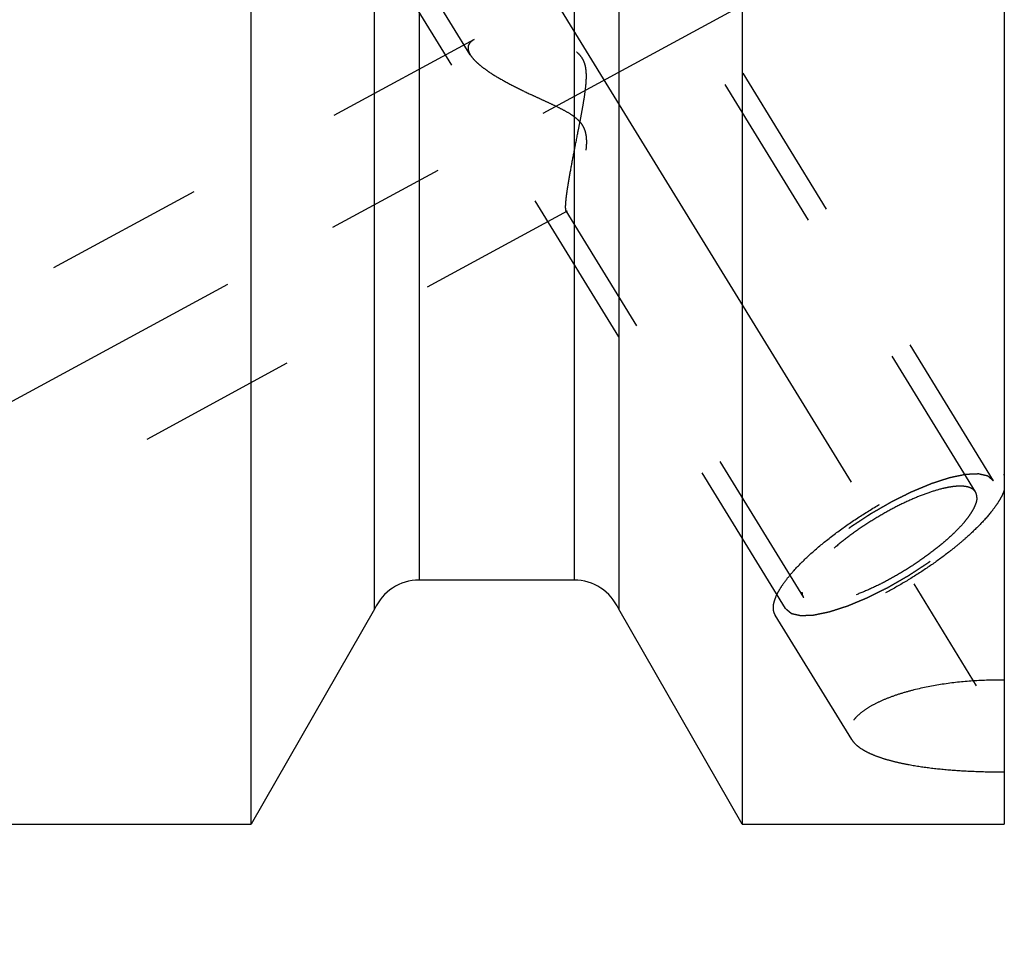
# Model space of a CAD drawing. Units: millimetres. Extents: x 0 to 594, y 0 to 420.
# Drawn here: x 336 to 357, y 205 to 224 of the extents above; entities that cross this region are included whole.
import ezdxf

# ---------------------------------------------------------------- set-up
doc = ezdxf.new("R2010")
doc.units = ezdxf.units.MM
doc.header["$LTSCALE"] = 32.67
doc.linetypes.add('CENTER', pattern=[0.6, 0.375, -0.075, 0.075, -0.075])
doc.linetypes.add('HIDDEN', pattern=[0.2, 0.1, -0.1])
for name, color, linetype in [('606553831-000_AXIS', 7, 'CONTINUOUS'), ('606553831-000_CL', 7, 'CONTINUOUS'), ('606553831-000_HL', 7, 'CONTINUOUS')]:
    doc.layers.add(name, color=color, linetype=linetype)

msp = doc.modelspace()

# ---------------------------------------------------------------- linework, layer by layer
at = {"layer": '606553831-000_AXIS', "color": 3, "linetype": 'CENTER'}
for p, q in [((336.7073248, 241.6036999), (359.2004844, 204.9939377)), ((329.845436, 212.6735639), (352.086309, 224.7399445))]:
    msp.add_line(p, q, dxfattribs=at)
at = {"layer": '606553831-000_CL', "color": 7, "linetype": 'CONTINUOUS'}
for p, q in [((356.5214885, 270.4545762), (356.5214885, 207.4545767)), ((351.1524522, 234.4637832), (351.1524522, 207.4545765)), ((348.6214885, 232.0567507), (348.6214885, 211.8605048)), ((341.0905248, 207.4545765), (341.0905248, 230.9045765)), ((343.6214885, 211.8605048), (343.6214885, 230.9045765)), ((347.7075836, 212.4545765), (344.5353934, 212.4545765)), ((343.6214885, 211.8605048), (341.0905248, 207.4545765)), ((351.1524522, 207.4545765), (348.6214885, 211.8605048)), ((331.5214885, 207.4545765), (341.0905248, 207.4545765)), ((351.1524522, 207.4545765), (356.5214885, 207.4545765))]:
    msp.add_line(p, q, dxfattribs=at)
at = {"layer": '606553831-000_CL', "color": 9, "linetype": 'CONTINUOUS'}
for p, q in [((347.7075836, 231.583675), (347.7075836, 212.4545765)), ((344.5353934, 230.9048301), (344.5353934, 212.4545765))]:
    msp.add_line(p, q, dxfattribs=at)
at = {"layer": '606553831-000_CL', "color": 7, "linetype": 'CONTINUOUS'}
for centre, start, end in [((344.5353934, 211.4545765), 90, 156.05068489), ((347.7075836, 211.4545765), 23.94931511, 90)]:
    msp.add_arc(centre, 1, start, end, dxfattribs=at)
at = {"layer": '606553831-000_HL', "color": 6, "linetype": 'HIDDEN'}
for p, q in [((355.9309332, 214.2601166), (342.9800094, 235.3389801)), ((345.581057, 223.216182), (338.2885457, 235.0854396)), ((356.3015668, 214.4878352), (346.1515668, 231.0079281)), ((352.0414103, 211.8703809), (341.8914103, 228.3904738)), ((345.6586933, 223.5281406), (331.521363, 215.8581895)), ((347.5661723, 220.0122447), (331.5216141, 211.3075619)), ((352.4120439, 212.0980994), (347.5459165, 220.0181857)), ((356.5145679, 214.6187165), (356.5214885, 214.6066948)), ((356.5219048, 214.6067773), (356.5145746, 214.6187079)), ((353.3953784, 209.1891055), (351.8284025, 211.7395082))]:
    msp.add_line(p, q, dxfattribs=at)
for points, knots in [([(345.6582653, 223.5279083), (345.6396259, 223.5177914), (345.6058007, 223.4960377), (345.5651594, 223.4549585), (345.5398434, 223.4073134), (345.5345889, 223.3726621), (345.5345889, 223.3555553)], [0, 0, 0, 0, 0.2855150035, 0.5379020614, 0.7696971048, 1, 1, 1, 1]), ([(347.5345889, 220.1003645), (347.5345889, 220.1279258), (347.537966, 220.1912559), (347.5486533, 220.2971714), (347.5654573, 220.4242485), (347.5965749, 220.6268908), (347.6465654, 220.9095521), (347.7163939, 221.272632), (347.7797626, 221.5908419), (347.8311539, 221.8529975), (347.8689989, 222.052518), (347.9044803, 222.2529317), (347.935333, 222.4537421), (347.9539917, 222.6215544), (347.9603223, 222.7556697), (347.9587511, 222.8555769), (347.9480161, 222.9542911), (347.924096, 223.0500823), (347.8827938, 223.1393121), (347.8233991, 223.2171302), (347.7503365, 223.2815654), (347.6689243, 223.3344259), (347.582731, 223.3784233), (347.4645442, 223.4280365), (347.3135416, 223.4774596), (347.1311958, 223.5238694), (346.9504202, 223.5603808), (346.7177125, 223.5972425), (346.4912921, 223.6200093), (346.2739939, 223.6277036), (346.1241176, 223.6256322), (345.9855921, 223.6155486), (345.8606412, 223.5970355), (345.7517907, 223.5697182), (345.6866901, 223.5433365), (345.6582653, 223.5279083)], [0, 0, 0, 0, 0.0151928407, 0.0349217238, 0.0586769723, 0.0858417988, 0.1479310606, 0.216892194, 0.2896522098, 0.3267843707, 0.364152511, 0.4015958894, 0.4389710973, 0.4761378608, 0.4946002428, 0.5129512853, 0.5311659251, 0.549224968, 0.5671389178, 0.5849683539, 0.6027761823, 0.6205751431, 0.638344117, 0.6560544934, 0.6911870964, 0.7258021993, 0.7597320754, 0.7928101217, 0.8556577846, 0.8850085487, 0.9126342662, 0.9382421173, 0.9615199914, 0.9821719138, 1, 1, 1, 1]), ([(345.5345889, 223.3555553), (345.5345889, 223.3446072), (345.539269, 223.295441), (345.5607121, 223.2493055), (345.5806903, 223.2167791)], [0, 0, 0, 0, 0.2228840611, 1, 1, 1, 1]), ([(345.5806903, 223.2167791), (345.5976168, 223.1892212), (345.640227, 223.1334528), (345.7191601, 223.053672), (345.8157676, 222.9723055), (345.9705557, 222.8589219), (346.1943758, 222.7205849), (346.4912265, 222.5620061), (346.7572182, 222.4337843), (346.9792581, 222.3308583), (347.1500933, 222.2523032), (347.3221726, 222.1716531), (347.4932576, 222.0861163), (347.6319297, 222.0062284), (347.7353648, 221.931444), (347.805991, 221.8681646), (347.86576, 221.7962415), (347.9105816, 221.7163267), (347.9393728, 221.6317361), (347.9547265, 221.5459234), (347.9602746, 221.4607671), (347.9585003, 221.3500323), (347.944679, 221.2157038), (347.9182989, 221.0604085), (347.886575, 220.9123698), (347.8519413, 220.7719712), (347.8158638, 220.6398022), (347.779359, 220.5166689), (347.7432108, 220.4035755), (347.7080926, 220.3017346), (347.6746579, 220.2125489), (347.6435441, 220.137655), (347.6186722, 220.0852378), (347.5999732, 220.0521508), (347.5879937, 220.033925), (347.5771336, 220.0206099), (347.5694932, 220.014043), (347.5657979, 220.0120417)], [0, 0, 0, 0, 0.0211664469, 0.0456968686, 0.0733440741, 0.1037398726, 0.1712064719, 0.2453194227, 0.3239347333, 0.3644265932, 0.4054941063, 0.446997711, 0.488793917, 0.530678231, 0.5515454664, 0.5722308756, 0.5925819826, 0.6124623336, 0.6318417505, 0.6507821158, 0.6693563782, 0.687610054, 0.7232102708, 0.7575991718, 0.7906702671, 0.8222740923, 0.8522304271, 0.8803283145, 0.9063225929, 0.9299299417, 0.9508262526, 0.9686473562, 0.9830007937, 0.9887578008, 0.9935135838, 0.9972496223, 1, 1, 1, 1]), ([(347.5462429, 220.0176549), (347.5439447, 220.0213999), (347.5402917, 220.0313679), (347.5352036, 220.0589725), (347.5345889, 220.0827728), (347.5345889, 220.1003645)], [0, 0, 0, 0, 0.1566086628, 0.3729927234, 1, 1, 1, 1]), ([(347.5657979, 220.0120417), (347.5640188, 220.0110781), (347.5604885, 220.0096221), (347.5526073, 220.0097579), (347.548243, 220.0143955), (347.5462429, 220.0176549)], [0, 0, 0, 0, 0.267170035, 0.4950104435, 1, 1, 1, 1]), ([(351.828402, 211.7395091), (351.8142801, 211.762494), (351.7929815, 211.8160593), (351.7866871, 211.9072054), (351.8038088, 212.0091423), (351.8434486, 212.1213429), (351.9050628, 212.2432458), (351.9881233, 212.373947), (352.0919091, 212.5123373), (352.2635618, 212.7133739), (352.5240829, 212.9726434), (352.8870061, 213.2812769), (353.2983049, 213.586791), (353.7423803, 213.8774874), (354.2023829, 214.1422619), (354.6607929, 214.3711022), (355.100125, 214.5553792), (355.4491449, 214.6706155), (355.7060566, 214.7328915), (355.8764137, 214.7629362), (356.0305458, 214.7779676), (356.1671374, 214.7778435), (356.2851437, 214.7625019), (356.3838178, 214.7317106), (356.4622847, 214.6849078), (356.5004452, 214.6417016), (356.5145688, 214.618717)], [0, 0, 0, 0, 0.0134500762, 0.0281468965, 0.045023843, 0.0646392251, 0.0872656199, 0.1129854952, 0.1417551652, 0.1734428774, 0.2447167231, 0.3247156593, 0.4107971371, 0.4999977125, 0.5891983944, 0.6752801925, 0.7552796501, 0.8265541834, 0.8582422732, 0.887012362, 0.9127326676, 0.9353594736, 0.954975275, 0.9718525539, 0.9865496152, 1, 1, 1, 1]), ([(356.3015668, 214.4878352), (356.2919117, 214.4959704), (356.2774292, 214.5081733), (356.2581191, 214.5244437), (356.2436365, 214.5366466), (356.2291539, 214.5488494), (356.2170853, 214.5590186), (356.2074298, 214.5671535), (356.2013967, 214.5722389), (356.1965665, 214.5763047), (356.1929538, 214.5793609), (356.1899119, 214.5818859), (356.187844, 214.5836964), (356.1865663, 214.5846638), (356.1858787, 214.5855784), (356.1841566, 214.5857707), (356.1822214, 214.586279), (356.1786666, 214.5870513), (356.1736762, 214.5882158), (356.1676501, 214.589587), (356.1596285, 214.5914245), (356.1495969, 214.5937182), (356.133549, 214.5973898), (356.1134882, 214.6019787), (356.0894156, 214.6074857), (356.0653428, 214.6129926), (356.0452825, 214.6175819), (356.0292336, 214.6212528), (356.0192044, 214.6235483), (356.0111779, 214.625382), (356.0051668, 214.6267645), (356.0001293, 214.6278939), (355.9966587, 214.6287288), (355.9945886, 214.6291367), (355.9932807, 214.6296375), (355.9910374, 214.6293935), (355.9883726, 214.6293279), (355.9835572, 214.6290921), (355.9767576, 214.6288185), (355.9685639, 214.6284632), (355.957651, 214.6279988), (355.9440057, 214.627415), (355.9221756, 214.6264829), (355.8948871, 214.6253171), (355.8621414, 214.6239184), (355.8293954, 214.6225196), (355.8021074, 214.6213541), (355.7802764, 214.6204212), (355.7666333, 214.6198393), (355.7557158, 214.6193712), (355.7475361, 214.6190273), (355.7406929, 214.6187177), (355.7359553, 214.6185462), (355.7331659, 214.6183775), (355.7313053, 214.6184502), (355.72856, 214.6177614), (355.7252083, 214.6171086), (355.719199, 214.6158424), (355.7106894, 214.6140983), (355.7004457, 214.6119777), (355.6867987, 214.6091598), (355.6697361, 214.6056342), (355.6424381, 214.5999951), (355.6083148, 214.5929455), (355.5673673, 214.5844865), (355.5264192, 214.5760266), (355.4922976, 214.568979), (355.4649963, 214.563336), (355.4445311, 214.559117), (355.4274427, 214.5555591), (355.4155476, 214.5531512), (355.4086461, 214.5516461), (355.4037639, 214.550881), (355.3977579, 214.548726), (355.390142, 214.5463376), (355.3766313, 214.5419319), (355.357426, 214.5357561), (355.3343386, 214.5282947), (355.3035698, 214.5183637), (355.2651038, 214.505944), (355.2189469, 214.491043), (355.1727889, 214.4761407), (355.1343255, 214.4637243), (355.1035516, 214.4537866), (355.0804796, 214.4463457), (355.0612261, 214.4401059), (355.0478014, 214.4358145), (355.0400478, 214.4332428), (355.0344645, 214.4316506), (355.027995, 214.4287721), (355.019678, 214.4253828), (355.0049794, 214.4192424), (354.9840566, 214.4105798), (354.958917, 214.4001378), (354.9254088, 214.3862316), (354.8835197, 214.3688431), (354.8332546, 214.3479795), (354.7829887, 214.3271147), (354.7411013, 214.3097292), (354.7075897, 214.2958169), (354.6824605, 214.2853933), (354.6615052, 214.2766732), (354.6468646, 214.2706354), (354.6384547, 214.2670817), (354.6322709, 214.2647081), (354.6256141, 214.2612197), (354.6169033, 214.2569573), (354.6015825, 214.249317), (354.5797359, 214.238497), (354.5535027, 214.2254724), (354.5185311, 214.2081204), (354.4748147, 214.1864257), (354.4223557, 214.1603937), (354.3698968, 214.1343626), (354.3261801, 214.1126656), (354.2912091, 214.0953181), (354.2649743, 214.0822799), (354.2431327, 214.0715024), (354.2256129, 214.0626839), (354.2126002, 214.0566067), (354.1991021, 214.0484811), (354.1812741, 214.0383625), (354.158931, 214.0254688), (354.1321442, 214.0101014), (354.0964197, 213.9895748), (354.0517672, 213.963929), (353.9981821, 213.9331495), (353.9446005, 213.9023686), (353.891007, 213.8715978), (353.8463824, 213.8459228), (353.8150735, 213.8280144), (353.7972945, 213.817681), (353.7836454, 213.8102128), (353.7712, 213.801667), (353.7541863, 213.7906484), (353.7246079, 213.7711908), (353.6822507, 213.7434859), (353.6314662, 213.7102005), (353.5806689, 213.6769262), (353.5298789, 213.6436471), (353.4790722, 213.6103761), (353.436783, 213.5826273), (353.4070835, 213.5632477), (353.3902638, 213.5521041), (353.3772224, 213.5439424), (353.3658119, 213.5350315), (353.3500291, 213.5234117), (353.3226742, 213.5029552), (353.2834571, 213.4737953), (353.2364561, 213.4387761), (353.189439, 213.4037642), (353.1424268, 213.3687504), (353.1032471, 213.3395727), (353.0719078, 213.3162302), (353.0483918, 213.2987242), (353.0288315, 213.2841332), (353.0150679, 213.2739247), (353.0073146, 213.2680831), (353.0011852, 213.2637247), (352.9962575, 213.2592794), (352.9892682, 213.2533827), (352.9772321, 213.2430492), (352.9599357, 213.2282946), (352.9392236, 213.2105858), (352.9115923, 213.1869752), (352.8770584, 213.1574616), (352.8356153, 213.1220454), (352.7941735, 213.0866292), (352.7596363, 213.0571155), (352.7320115, 213.0335049), (352.7112794, 213.0157962), (352.6940458, 213.0010413), (352.6818975, 212.9907083), (352.675088, 212.9848108), (352.6696079, 212.980368), (352.6655537, 212.9760001), (352.6596508, 212.9701502), (352.6495525, 212.959925), (352.6350051, 212.9453112), (352.6176001, 212.9277773), (352.5943753, 212.9043979), (352.5653506, 212.8751739), (352.5305183, 212.8401051), (352.4956864, 212.8050362), (352.4666605, 212.7758123), (352.443438, 212.7524327), (352.4289281, 212.7378217), (352.4173105, 212.7261299), (352.4086239, 212.7173695), (352.4013006, 212.7100422), (352.3956313, 212.7042407), (352.3908619, 212.699725), (352.3880679, 212.6958372), (352.3836525, 212.6904341), (352.37837, 212.6837555), (352.3719297, 212.6757089), (352.3633779, 212.6649915), (352.3526762, 212.6515908), (352.3355602, 212.6301518), (352.3141628, 212.6033524), (352.288487, 212.5711933), (352.2628109, 212.5390343), (352.241414, 212.5122349), (352.2242971, 212.4907957), (352.2135975, 212.4773957), (352.2050414, 212.4666769), (352.1986146, 212.4586343), (352.1932898, 212.4519435), (352.1895018, 212.4472375), (352.187432, 212.4445834), (352.1856128, 212.442494), (352.1848134, 212.4407827), (352.1833918, 212.4383692), (352.1810697, 212.4342069), (352.1776657, 212.4282286), (352.1736181, 212.4210684), (352.1682083, 212.4115168), (352.1614506, 212.3995788), (352.1506356, 212.3804772), (352.1371178, 212.3566004), (352.120896, 212.3279482), (352.1046744, 212.299296), (352.0911561, 212.275419), (352.0803422, 212.2563178), (352.0735818, 212.2443788), (352.0681773, 212.2348293), (352.0641136, 212.2276624), (352.0607601, 212.2217051), (352.058348, 212.2175055), (352.0570706, 212.2151517), (352.0558283, 212.2132567), (352.0556724, 212.2118576), (352.0550855, 212.2098191), (352.0542352, 212.2063325), (352.052928, 212.2013093), (352.051399, 212.1952996), (352.0493465, 212.1872804), (352.0467855, 212.1772585), (352.0426854, 212.1612223), (352.0375611, 212.1411774), (352.0314116, 212.1171234), (352.0252622, 212.0930695), (352.0201374, 212.0730244), (352.0160384, 212.0569887), (352.0134747, 212.0469655), (352.0114277, 212.0389489), (352.0098817, 212.0329311), (352.0086276, 212.0279334), (352.0076826, 212.0244013), (352.0072475, 212.0224355), (352.0066256, 212.0208134), (352.0071334, 212.0197562), (352.0074164, 212.0181495), (352.0080954, 212.0154297), (352.0089693, 212.0114962), (352.0100591, 212.0067965), (352.0114978, 212.0005232), (352.013301, 211.9926839), (352.0161835, 211.9801398), (352.0197876, 211.96446), (352.0241121, 211.9456442), (352.0284367, 211.9268283), (352.0342027, 211.9017405), (352.0385273, 211.8829247), (352.0414103, 211.8703808)], [0, 0, 0, 0, 0.015625, 0.0234375, 0.03125, 0.0390625, 0.046875, 0.05078125, 0.0546875, 0.056640625, 0.05859375, 0.060546875, 0.0615234375, 0.0620117188, 0.0625, 0.0629882812, 0.0634765625, 0.064453125, 0.06640625, 0.068359375, 0.0703125, 0.07421875, 0.078125, 0.0859375, 0.09375, 0.1015625, 0.109375, 0.11328125, 0.1171875, 0.119140625, 0.12109375, 0.123046875, 0.1240234375, 0.1245117188, 0.125, 0.1254882812, 0.1259765625, 0.126953125, 0.12890625, 0.130859375, 0.1328125, 0.13671875, 0.140625, 0.1484375, 0.15625, 0.1640625, 0.171875, 0.17578125, 0.1796875, 0.181640625, 0.18359375, 0.185546875, 0.1865234375, 0.1870117188, 0.1875, 0.1879882812, 0.1884765625, 0.189453125, 0.19140625, 0.193359375, 0.1953125, 0.19921875, 0.203125, 0.2109375, 0.21875, 0.2265625, 0.234375, 0.23828125, 0.2421875, 0.24609375, 0.248046875, 0.2490234375, 0.25, 0.2509765625, 0.251953125, 0.25390625, 0.2578125, 0.26171875, 0.265625, 0.2734375, 0.28125, 0.2890625, 0.296875, 0.30078125, 0.3046875, 0.30859375, 0.310546875, 0.3115234375, 0.3125, 0.3134765625, 0.314453125, 0.31640625, 0.3203125, 0.32421875, 0.328125, 0.3359375, 0.34375, 0.3515625, 0.359375, 0.36328125, 0.3671875, 0.37109375, 0.373046875, 0.3740234375, 0.375, 0.3759765625, 0.376953125, 0.37890625, 0.3828125, 0.38671875, 0.390625, 0.3984375, 0.40625, 0.4140625, 0.421875, 0.42578125, 0.4296875, 0.43359375, 0.435546875, 0.4375, 0.439453125, 0.44140625, 0.4453125, 0.44921875, 0.453125, 0.4609375, 0.46875, 0.4765625, 0.484375, 0.4921875, 0.49609375, 0.498046875, 0.5, 0.501953125, 0.50390625, 0.5078125, 0.515625, 0.5234375, 0.53125, 0.5390625, 0.546875, 0.5546875, 0.55859375, 0.560546875, 0.5625, 0.564453125, 0.56640625, 0.5703125, 0.578125, 0.5859375, 0.59375, 0.6015625, 0.609375, 0.61328125, 0.6171875, 0.62109375, 0.623046875, 0.6240234375, 0.625, 0.6259765625, 0.626953125, 0.62890625, 0.6328125, 0.63671875, 0.640625, 0.6484375, 0.65625, 0.6640625, 0.671875, 0.67578125, 0.6796875, 0.68359375, 0.685546875, 0.6865234375, 0.6875, 0.6884765625, 0.689453125, 0.69140625, 0.6953125, 0.69921875, 0.703125, 0.7109375, 0.71875, 0.7265625, 0.734375, 0.73828125, 0.7421875, 0.744140625, 0.74609375, 0.748046875, 0.7490234375, 0.75, 0.7509765625, 0.751953125, 0.75390625, 0.755859375, 0.7578125, 0.76171875, 0.765625, 0.7734375, 0.78125, 0.7890625, 0.796875, 0.80078125, 0.8046875, 0.806640625, 0.80859375, 0.810546875, 0.8115234375, 0.8120117188, 0.8125, 0.8129882812, 0.8134765625, 0.814453125, 0.81640625, 0.818359375, 0.8203125, 0.82421875, 0.828125, 0.8359375, 0.84375, 0.8515625, 0.859375, 0.86328125, 0.8671875, 0.869140625, 0.87109375, 0.873046875, 0.8740234375, 0.8745117188, 0.875, 0.8754882812, 0.8759765625, 0.876953125, 0.87890625, 0.880859375, 0.8828125, 0.88671875, 0.890625, 0.8984375, 0.90625, 0.9140625, 0.921875, 0.92578125, 0.9296875, 0.931640625, 0.93359375, 0.935546875, 0.9365234375, 0.9370117188, 0.9375, 0.9379882812, 0.9384765625, 0.939453125, 0.94140625, 0.943359375, 0.9453125, 0.94921875, 0.953125, 0.9609375, 0.96875, 0.9765625, 0.984375, 1, 1, 1, 1]), ([(352.0414103, 211.8703809), (352.0510653, 211.8622456), (352.0655479, 211.8500428), (352.084858, 211.8337723), (352.0993405, 211.8215694), (352.1138232, 211.8093666), (352.1258917, 211.7991974), (352.1355473, 211.7910625), (352.1415804, 211.7859771), (352.1464105, 211.7819113), (352.1500233, 211.7788551), (352.1530652, 211.7763301), (352.1551331, 211.7745197), (352.1564108, 211.7735522), (352.1570984, 211.7726377), (352.1588205, 211.7724453), (352.1607557, 211.771937), (352.1643105, 211.7711647), (352.1693009, 211.7700002), (352.175327, 211.768629), (352.1833486, 211.7667915), (352.1933801, 211.7644979), (352.2094281, 211.7608262), (352.2294889, 211.7562373), (352.2535615, 211.7507303), (352.2776343, 211.7452234), (352.2976946, 211.7406342), (352.3137435, 211.7369632), (352.3237727, 211.7346678), (352.3317992, 211.732834), (352.3378102, 211.7314516), (352.3428478, 211.7303221), (352.3463184, 211.7294872), (352.3483885, 211.7290793), (352.3496963, 211.7285785), (352.3519396, 211.7288225), (352.3546044, 211.7288881), (352.3594198, 211.7291239), (352.3662195, 211.7293975), (352.3744131, 211.7297529), (352.3853261, 211.7302173), (352.3989713, 211.730801), (352.4208015, 211.7317331), (352.4480899, 211.732899), (352.4808357, 211.7342976), (352.5135817, 211.7356965), (352.5408697, 211.7368619), (352.5627007, 211.7377948), (352.5763437, 211.7383767), (352.5872612, 211.7388448), (352.5954409, 211.7391887), (352.6022842, 211.7394983), (352.6070218, 211.7396698), (352.6098112, 211.7398385), (352.6116718, 211.7397658), (352.614417, 211.7404546), (352.6177688, 211.7411074), (352.6237781, 211.7423736), (352.6322877, 211.7441177), (352.6425314, 211.7462384), (352.6561784, 211.7490562), (352.673241, 211.7525818), (352.700539, 211.7582209), (352.7346623, 211.7652705), (352.7756097, 211.7737296), (352.8165578, 211.7821894), (352.8506795, 211.789237), (352.8779808, 211.79488), (352.898446, 211.799099), (352.9155344, 211.802657), (352.9274294, 211.8050649), (352.934331, 211.8065699), (352.9392131, 211.8073351), (352.9452191, 211.80949), (352.9528351, 211.8118785), (352.9663457, 211.8162842), (352.9855511, 211.8224599), (353.0086384, 211.8299214), (353.0394073, 211.8398523), (353.0778733, 211.8522721), (353.1240302, 211.867173), (353.1701881, 211.8820753), (353.2086516, 211.8944917), (353.2394255, 211.9044294), (353.2624974, 211.9118704), (353.2817509, 211.9181102), (353.2951757, 211.9224015), (353.3029292, 211.9249732), (353.3085126, 211.9265654), (353.3149821, 211.9294439), (353.3232991, 211.9328332), (353.3379977, 211.9389736), (353.3589205, 211.9476362), (353.3840601, 211.9580782), (353.4175682, 211.9719845), (353.4594573, 211.9893729), (353.5097225, 212.0102366), (353.5599884, 212.0311014), (353.6018758, 212.0484868), (353.6353874, 212.0623991), (353.6605165, 212.0728227), (353.6814718, 212.0815428), (353.6961124, 212.0875806), (353.7045224, 212.0911343), (353.7107061, 212.0935079), (353.717363, 212.0969963), (353.7260738, 212.1012587), (353.7413946, 212.108899), (353.7632412, 212.1197191), (353.7894744, 212.1327437), (353.8244459, 212.1500956), (353.8681624, 212.1717904), (353.9206214, 212.1978224), (353.9730803, 212.2238535), (354.016797, 212.2455504), (354.051768, 212.2628979), (354.0780028, 212.2759361), (354.0998444, 212.2867137), (354.1173642, 212.2955321), (354.1303768, 212.3016093), (354.143875, 212.3097349), (354.1617029, 212.3198535), (354.1840461, 212.3327472), (354.2108329, 212.3481146), (354.2465574, 212.3686412), (354.2912099, 212.394287), (354.344795, 212.4250665), (354.3983766, 212.4558475), (354.4519701, 212.4866183), (354.4965947, 212.5122932), (354.5279036, 212.5302016), (354.5456825, 212.5405351), (354.5593317, 212.5480032), (354.5717771, 212.556549), (354.5887908, 212.5675676), (354.6183692, 212.5870252), (354.6607264, 212.6147302), (354.7115108, 212.6480155), (354.7623082, 212.6812898), (354.8130981, 212.7145689), (354.8639048, 212.74784), (354.9061941, 212.7755887), (354.9358936, 212.7949683), (354.9527132, 212.8061119), (354.9657547, 212.8142736), (354.9771651, 212.8231845), (354.992948, 212.8348043), (355.0203029, 212.8552608), (355.0595199, 212.8844207), (355.106521, 212.9194399), (355.153538, 212.9544518), (355.2005503, 212.9894656), (355.23973, 213.0186433), (355.2710693, 213.0419858), (355.2945853, 213.0594918), (355.3141455, 213.0740828), (355.3279092, 213.0842914), (355.3356625, 213.0901329), (355.3417919, 213.0944913), (355.3467195, 213.0989366), (355.3537089, 213.1048333), (355.3657449, 213.1151668), (355.3830414, 213.1299215), (355.4037534, 213.1476302), (355.4313848, 213.1712408), (355.4659187, 213.2007545), (355.5073618, 213.2361707), (355.5488036, 213.2715869), (355.5833408, 213.3011005), (355.6109655, 213.3247111), (355.6316977, 213.3424198), (355.6489313, 213.3571748), (355.6610796, 213.3675077), (355.667889, 213.3734053), (355.6733692, 213.377848), (355.6774233, 213.3822159), (355.6833262, 213.3880658), (355.6934246, 213.3982911), (355.707972, 213.4129049), (355.725377, 213.4304387), (355.7486017, 213.4538181), (355.7776265, 213.4830421), (355.8124588, 213.518111), (355.8472907, 213.5531799), (355.8763166, 213.5824037), (355.8995391, 213.6057834), (355.914049, 213.6203943), (355.9256665, 213.6320861), (355.9343532, 213.6408466), (355.9416765, 213.6481738), (355.9473457, 213.6539753), (355.9521152, 213.658491), (355.9549092, 213.6623788), (355.9593246, 213.6677819), (355.9646071, 213.6744605), (355.9710474, 213.6825071), (355.9795991, 213.6932246), (355.9903009, 213.7066253), (356.0074169, 213.7280642), (356.0288143, 213.7548637), (356.0544901, 213.7870227), (356.0801661, 213.8191818), (356.1015631, 213.8459811), (356.1186799, 213.8674203), (356.1293795, 213.8808204), (356.1379357, 213.8915391), (356.1443625, 213.8995818), (356.1496872, 213.9062725), (356.1534752, 213.9109786), (356.1555451, 213.9136326), (356.1573643, 213.9157221), (356.1581637, 213.9174333), (356.1595853, 213.9198469), (356.1619074, 213.9240092), (356.1653113, 213.9299874), (356.1693589, 213.9371476), (356.1747687, 213.9466993), (356.1815265, 213.9586372), (356.1923415, 213.9777389), (356.2058593, 214.0016156), (356.2220811, 214.0302679), (356.2383026, 214.05892), (356.251821, 214.082797), (356.2626349, 214.1018982), (356.2693952, 214.1138372), (356.2747998, 214.1233867), (356.2788635, 214.1305536), (356.282217, 214.1365109), (356.2846291, 214.1407106), (356.2859065, 214.1430643), (356.2871488, 214.1449593), (356.2873047, 214.1463584), (356.2878915, 214.1483969), (356.2887419, 214.1518836), (356.290049, 214.1569067), (356.2915781, 214.1629164), (356.2936306, 214.1709356), (356.2961916, 214.1809575), (356.3002917, 214.1969937), (356.305416, 214.2170386), (356.3115655, 214.2410926), (356.3177148, 214.2651465), (356.3228396, 214.2851917), (356.3269387, 214.3012274), (356.3295024, 214.3112506), (356.3315493, 214.3192671), (356.3330953, 214.3252849), (356.3343494, 214.3302827), (356.3352945, 214.3338147), (356.3357296, 214.3357805), (356.3363515, 214.3374027), (356.3358437, 214.3384599), (356.3355606, 214.3400665), (356.3348817, 214.3427864), (356.3340078, 214.3467199), (356.332918, 214.3514195), (356.3314793, 214.3576929), (356.329676, 214.3655321), (356.3267935, 214.3780763), (356.3231895, 214.393756), (356.318865, 214.4125719), (356.3145404, 214.4313877), (356.3087743, 214.4564755), (356.3044498, 214.4752913), (356.3015667, 214.4878352)], [0, 0, 0, 0, 0.015625, 0.0234375, 0.03125, 0.0390625, 0.046875, 0.05078125, 0.0546875, 0.056640625, 0.05859375, 0.060546875, 0.0615234375, 0.0620117188, 0.0625, 0.0629882812, 0.0634765625, 0.064453125, 0.06640625, 0.068359375, 0.0703125, 0.07421875, 0.078125, 0.0859375, 0.09375, 0.1015625, 0.109375, 0.11328125, 0.1171875, 0.119140625, 0.12109375, 0.123046875, 0.1240234375, 0.1245117188, 0.125, 0.1254882812, 0.1259765625, 0.126953125, 0.12890625, 0.130859375, 0.1328125, 0.13671875, 0.140625, 0.1484375, 0.15625, 0.1640625, 0.171875, 0.17578125, 0.1796875, 0.181640625, 0.18359375, 0.185546875, 0.1865234375, 0.1870117188, 0.1875, 0.1879882812, 0.1884765625, 0.189453125, 0.19140625, 0.193359375, 0.1953125, 0.19921875, 0.203125, 0.2109375, 0.21875, 0.2265625, 0.234375, 0.23828125, 0.2421875, 0.24609375, 0.248046875, 0.2490234375, 0.25, 0.2509765625, 0.251953125, 0.25390625, 0.2578125, 0.26171875, 0.265625, 0.2734375, 0.28125, 0.2890625, 0.296875, 0.30078125, 0.3046875, 0.30859375, 0.310546875, 0.3115234375, 0.3125, 0.3134765625, 0.314453125, 0.31640625, 0.3203125, 0.32421875, 0.328125, 0.3359375, 0.34375, 0.3515625, 0.359375, 0.36328125, 0.3671875, 0.37109375, 0.373046875, 0.3740234375, 0.375, 0.3759765625, 0.376953125, 0.37890625, 0.3828125, 0.38671875, 0.390625, 0.3984375, 0.40625, 0.4140625, 0.421875, 0.42578125, 0.4296875, 0.43359375, 0.435546875, 0.4375, 0.439453125, 0.44140625, 0.4453125, 0.44921875, 0.453125, 0.4609375, 0.46875, 0.4765625, 0.484375, 0.4921875, 0.49609375, 0.498046875, 0.5, 0.501953125, 0.50390625, 0.5078125, 0.515625, 0.5234375, 0.53125, 0.5390625, 0.546875, 0.5546875, 0.55859375, 0.560546875, 0.5625, 0.564453125, 0.56640625, 0.5703125, 0.578125, 0.5859375, 0.59375, 0.6015625, 0.609375, 0.61328125, 0.6171875, 0.62109375, 0.623046875, 0.6240234375, 0.625, 0.6259765625, 0.626953125, 0.62890625, 0.6328125, 0.63671875, 0.640625, 0.6484375, 0.65625, 0.6640625, 0.671875, 0.67578125, 0.6796875, 0.68359375, 0.685546875, 0.6865234375, 0.6875, 0.6884765625, 0.689453125, 0.69140625, 0.6953125, 0.69921875, 0.703125, 0.7109375, 0.71875, 0.7265625, 0.734375, 0.73828125, 0.7421875, 0.744140625, 0.74609375, 0.748046875, 0.7490234375, 0.75, 0.7509765625, 0.751953125, 0.75390625, 0.755859375, 0.7578125, 0.76171875, 0.765625, 0.7734375, 0.78125, 0.7890625, 0.796875, 0.80078125, 0.8046875, 0.806640625, 0.80859375, 0.810546875, 0.8115234375, 0.8120117188, 0.8125, 0.8129882812, 0.8134765625, 0.814453125, 0.81640625, 0.818359375, 0.8203125, 0.82421875, 0.828125, 0.8359375, 0.84375, 0.8515625, 0.859375, 0.86328125, 0.8671875, 0.869140625, 0.87109375, 0.873046875, 0.8740234375, 0.8745117188, 0.875, 0.8754882812, 0.8759765625, 0.876953125, 0.87890625, 0.880859375, 0.8828125, 0.88671875, 0.890625, 0.8984375, 0.90625, 0.9140625, 0.921875, 0.92578125, 0.9296875, 0.931640625, 0.93359375, 0.935546875, 0.9365234375, 0.9370117188, 0.9375, 0.9379882812, 0.9384765625, 0.939453125, 0.94140625, 0.943359375, 0.9453125, 0.94921875, 0.953125, 0.9609375, 0.96875, 0.9765625, 0.984375, 1, 1, 1, 1]), ([(356.5214885, 214.3014206), (356.5094665, 214.2660296), (356.4784737, 214.1924325), (356.4174012, 214.0811307), (356.3393833, 213.9630038), (356.2080128, 213.790426), (356.0040779, 213.5653906), (355.7684028, 213.3442232), (355.5552448, 213.1628664), (355.3198131, 212.9748273), (355.0053458, 212.745452), (354.6079313, 212.4864638), (354.1975458, 212.2480277), (353.786646, 212.0373534), (353.3876601, 211.860721), (353.0126697, 211.7233819), (352.7185129, 211.6416914), (352.5039823, 211.6012306), (352.3623284, 211.5840836), (352.2343203, 211.5789655), (352.1208048, 211.5859391), (352.022465, 211.6050426), (351.9398383, 211.6364566), (351.8736621, 211.6805097), (351.8409514, 211.7190837), (351.828402, 211.7395091)], [0, 0, 0, 0, 0.0197053395, 0.0419803665, 0.0668510941, 0.094267794, 0.1562591913, 0.2266796511, 0.2645211718, 0.3037861072, 0.385507662, 0.469611196, 0.5537604585, 0.6356174239, 0.712934262, 0.7836493882, 0.8459963813, 0.8736072621, 0.8986785568, 0.9211557174, 0.9410576682, 0.9585073479, 0.9737792581, 0.9873616361, 1, 1, 1, 1]), ([(355.9309317, 214.2601187), (355.9209481, 214.2763679), (355.8944777, 214.3069875), (355.8404842, 214.3411135), (355.7728205, 214.3645769), (355.6920942, 214.3777047), (355.5987763, 214.3806523), (355.4934968, 214.3734553), (355.3770442, 214.3561844), (355.2009872, 214.3183191), (354.960589, 214.2453723), (354.6558766, 214.1258785), (354.3344954, 213.9748469), (354.0073448, 213.797323), (353.685504, 213.5992538), (353.3798848, 213.3873556), (353.1007774, 213.1688343), (352.8575771, 212.9511356), (352.684933, 212.769875), (352.5725598, 212.630208), (352.5052858, 212.5344067), (352.4520725, 212.4440657), (352.413336, 212.3598275), (352.3893827, 212.2822972), (352.3831461, 212.232157), (352.3831461, 212.2088754)], [0, 0, 0, 0, 0.0129945961, 0.027068514, 0.0430530801, 0.0614702632, 0.0825954542, 0.1065347599, 0.1332801111, 0.1627433078, 0.2291712215, 0.304172609, 0.3855935283, 0.4709696978, 0.5576587603, 0.6429609917, 0.7242373089, 0.7990300913, 0.8651960123, 0.8945131768, 0.9211059207, 0.9448899127, 0.9658622293, 0.9841365546, 1, 1, 1, 1]), ([(355.959831, 214.1493406), (355.959831, 214.1693395), (355.9556855, 214.2081231), (355.9406358, 214.2443245), (355.9309317, 214.2601187)], [0, 0, 0, 0, 0.5189658636, 1, 1, 1, 1]), ([(355.959831, 214.1493406), (355.959831, 214.126059), (355.9535943, 214.0759189), (355.9296411, 213.9983885), (355.8909045, 213.9141504), (355.8376912, 213.8238094), (355.7704173, 213.728008), (355.6580441, 213.588341), (355.4853999, 213.4070804), (355.2421997, 213.1893817), (354.9630922, 212.9708604), (354.6574731, 212.7589622), (354.3356322, 212.5608931), (354.0084817, 212.3833692), (353.6871005, 212.2323375), (353.3823881, 212.1128437), (353.1419898, 212.0398969), (352.9659328, 212.0020317), (352.8494803, 211.9847608), (352.7442007, 211.9775637), (352.6508829, 211.9805114), (352.5701566, 211.9936391), (352.5024928, 212.0171025), (352.4484994, 212.0512285), (352.422029, 212.0818481), (352.4120453, 212.0980973)], [0, 0, 0, 0, 0.0158634454, 0.0341377707, 0.0551100873, 0.0788940793, 0.1054868232, 0.1348039877, 0.2009699087, 0.2757626911, 0.3570390083, 0.4423412397, 0.5290303022, 0.6144064717, 0.695827391, 0.7708287785, 0.8372566922, 0.8667198889, 0.8934652401, 0.9174045458, 0.9385297368, 0.9569469199, 0.972931486, 0.9870054039, 1, 1, 1, 1]), ([(352.4120453, 212.0980973), (352.4023412, 212.1138915), (352.3872916, 212.1500929), (352.3831461, 212.1888765), (352.3831461, 212.2088754)], [0, 0, 0, 0, 0.4810341364, 1, 1, 1, 1]), ([(356.5214885, 210.4075517), (356.3064676, 210.4092776), (355.881385, 210.3969698), (355.2617274, 210.3307285), (354.7704155, 210.2350769), (354.4078486, 210.1340566), (354.1638857, 210.0501682), (353.9451209, 209.957538), (353.7551644, 209.8575345), (353.5974363, 209.7517411), (353.491123, 209.6564128), (353.4269233, 209.5780483), (353.3803169, 209.5051741), (353.3508374, 209.4280885), (353.3442922, 209.3509976), (353.3503257, 209.2952014), (353.3671495, 209.2405958), (353.3848471, 209.2062478), (353.3951454, 209.1894848)], [0, 0, 0, 0, 0.1745694623, 0.344850432, 0.5054425144, 0.5802361118, 0.6502682224, 0.7147390982, 0.7729257603, 0.8242819586, 0.8685992126, 0.8882362778, 0.9063365421, 0.9387542215, 0.9538665332, 0.9687985102, 0.9840279506, 1, 1, 1, 1]), ([(353.3951454, 209.1894848), (353.4133781, 209.1598069), (353.460901, 209.1014074), (353.5531863, 209.024233), (353.6690866, 208.9523471), (353.8071288, 208.8859662), (353.9656798, 208.8252113), (354.1428989, 208.7702173), (354.3368363, 208.7210288), (354.6221588, 208.6617277), (355.0068733, 208.6037883), (355.4934077, 208.5570613), (356.0022325, 208.5306569), (356.3474165, 208.5260352), (356.5214885, 208.5268903)], [0, 0, 0, 0, 0.0319494572, 0.0683870003, 0.1099209115, 0.1567256532, 0.2086915541, 0.2655284432, 0.3268351933, 0.3921467922, 0.5327721979, 0.6834308324, 0.8403276038, 1, 1, 1, 1])]:
    msp.add_open_spline(points, degree=3, knots=knots, dxfattribs=at)

doc.saveas('drawing.dxf')
